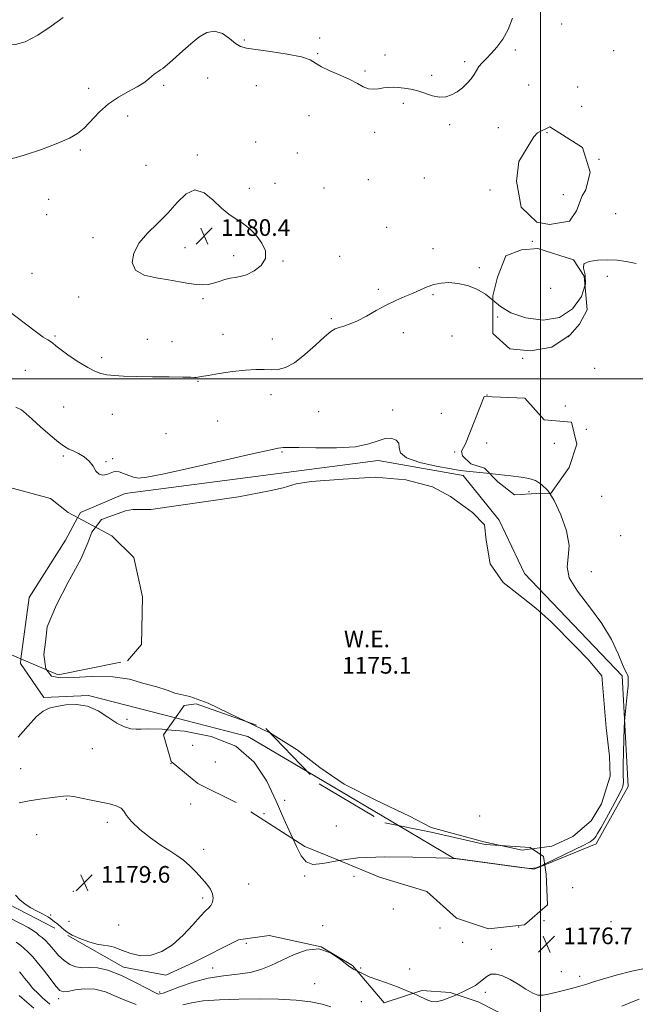
# Model space of a CAD drawing. Extents: x 2097300 to 2100200, y 352300 to 355200.
# Drawn here: x 2098750 to 2099045, y 352700 to 353172 of the extents above; entities that cross this region are included whole.
import ezdxf

# ---------------------------------------------------------------- set-up
doc = ezdxf.new("R2010")
doc.units = 0
doc.header["$MEASUREMENT"] = 0
doc.linetypes.add('DGN Style 2', pattern=[51.195507, 30.717304, -20.478203])
doc.linetypes.add('DGN Style 3', pattern=[71.67371, 51.195507, -20.478203])
for name, color, linetype, lineweight in [('32000', 7, 'Continuous', 0), ('DTM HARD BREAKLINE', 7, 'Continuous', 0), ('DTM OBSCURED BREAKLINE', 7, 'Continuous', 0), ('DTM OBSCURED SPOT', 7, 'Continuous', 0), ('DTM SPOT ELEVATION', 2, 'Continuous', 13), ('INDEX CONTOUR', 41, 'Continuous', 13), ('INDEX CONTOUR DASHED', 41, 'DGN Style 3', 13), ('INTERMEDIATE CONTOUR', 44, 'Continuous', 0), ('INTERMEDIATE CONTOUR DASHED', 44, 'DGN Style 3', 0), ('OBSCURED GROUND BOUNDARY', 84, 'DGN Style 2', 0), ('POND', 7, 'Continuous', 0), ('SPOT ELEVATION', 7, 'Continuous', 0), ('WATER ELEVATION', 140, 'Continuous', 0)]:
    doc.layers.add(name, color=color, linetype=linetype, lineweight=lineweight)
doc.styles.add('Style-ITALICS', font='ITALICS.shx')

# ---------------------------------------------------------------- blocks, each defined once
blk = doc.blocks.new('SPOT')
at = {"layer": 'SPOT ELEVATION'}
for p, q in [((-3.91, -3.91), (3.82, 3.81)), ((-1.65, 3.77), (1.72, -3.93))]:
    blk.add_line(p, q, dxfattribs=at)

msp = doc.modelspace()

# ---------------------------------------------------------------- linework, layer by layer
at = {"layer": '32000', "flags": 128}
for points in [[(2099000, 352500), (2099000, 355000)], [(2097500, 353000), (2100000, 353000)]]:
    msp.add_lwpolyline(points, dxfattribs=at)
at = {"layer": 'DTM HARD BREAKLINE'}
for points in [[(2098779.12, 352935.81, 1175.8), (2098800.58, 352944.93, 1175.8), (2098922.09, 352960.87, 1175.8), (2098962.9, 352953.59, 1175.8), (2098980.18, 352932.1, 1175.8), (2098992.35, 352906.55, 1175.8), (2099039.14, 352857.4, 1175.8), (2099042.03, 352804.32, 1176.31), (2099026.63, 352776.81, 1176.31), (2099002.011, 352766.718, 1176.053)], [(2098777.769, 352933.321, 1175.8), (2098779.12, 352935.81, 1175.8)], [(2098824.789, 352837.269, 1175.955), (2098782.92, 352848.02, 1175.9), (2098761.48, 352847.07, 1175.8), (2098750.31, 352863.44, 1175.8), (2098750.591, 352865.569, 1175.8)], [(2098931.75, 352785.559, 1176), (2098888.209, 352811.333, 1176)]]:
    msp.add_polyline3d(points, dxfattribs=at)
at = {"layer": 'DTM OBSCURED BREAKLINE'}
for points in [[(2098771.93, 352922.56, 1175.8), (2098777.769, 352933.321, 1175.8)], [(2098750.591, 352865.569, 1175.8), (2098754.49, 352895.06, 1175.8), (2098771.93, 352922.56, 1175.8)], [(2098888.209, 352811.333, 1176), (2098859.41, 352828.38, 1176), (2098824.789, 352837.269, 1175.955)], [(2099002.011, 352766.718, 1176.053), (2098996.99, 352764.66, 1176), (2098958.22, 352769.89, 1176), (2098931.75, 352785.559, 1176)]]:
    msp.add_polyline3d(points, dxfattribs=at)
at = {"layer": 'DTM OBSCURED SPOT'}
for p in [(2099003.04, 353118.08, 1178.6), (2099010.88, 353088.37, 1179.9), (2099004.82, 353043.4, 1178.9), (2098979.35, 353029.72, 1177.9), (2098974.12, 352969.23, 1177.3), (2099006.54, 352969.09, 1177.6), (2098994.52, 352945.76, 1175.4), (2098833.04, 352824.05, 1176.7), (2098843.93, 352816.06, 1176.7), (2098877.14, 352797.65, 1175.8), (2098867.18, 352791.25, 1176.4), (2098901.9, 352785.46, 1175.2), (2098858.74, 352729.12, 1176.8), (2098842.53, 352717.28, 1176.6), (2098817.13, 352705.77, 1176.3), (2098891.59, 352709.74, 1175.1), (2098768.63, 352702.48, 1173.5), (2098913.98, 352701, 1174.3)]:
    msp.add_point(p, dxfattribs=at)
at = {"layer": 'DTM SPOT ELEVATION'}
for p in [(2099010.06, 353170.31, 1178.5), (2098857.85, 353162.56, 1177.8), (2098893.94, 353163.5, 1177.7), (2098892.94, 353156.1, 1177.9), (2098925.3, 353155.44, 1177.8), (2098987.93, 353157.72, 1178.1), (2099035.07, 353157.47, 1179.1), (2098963.59, 353152.16, 1177.9), (2098915.67, 353147.76, 1177.9), (2098947.66, 353145.59, 1177.9), (2098819.01, 353140.81, 1178.3), (2098840.18, 353144.41, 1178.9), (2098863.62, 353140.74, 1178.9), (2098994.32, 353141.02, 1178.4), (2098783.02, 353139.37, 1177.3), (2099017.84, 353140.11, 1178.9), (2098934.04, 353132.2, 1178.1), (2099019.71, 353130.75, 1178.9), (2098801.85, 353126.2, 1178.8), (2098888.89, 353126.24, 1178.4), (2098956.31, 353121.96, 1178.1), (2098920.29, 353118.21, 1178.2), (2098979.7, 353120.49, 1178.3), (2098863.22, 353113.66, 1179.3), (2098779, 353109.75, 1178.3), (2098835.2, 353107.36, 1179.8), (2098883.26, 353108.29, 1178.9), (2099027.97, 353105.3, 1179.2), (2098810.59, 353102.39, 1179.1), (2098872.54, 353093.87, 1179.1), (2098917.25, 353095.61, 1178.4), (2098944.21, 353096.34, 1178.3), (2098860.2, 353091.41, 1179.6), (2098896.08, 353091.53, 1178.3), (2098975.67, 353090.61, 1178.3), (2098763.87, 353086.19, 1178.4), (2099036.08, 353079.19, 1178.8), (2098762.86, 353078.75, 1178.1), (2098866.48, 353072.33, 1179.9), (2098926.05, 353072.73, 1179.1), (2098785.22, 353067.74, 1179.5), (2098996.01, 353065.94, 1178.4), (2098829.24, 353063, 1180.6), (2098948.3, 353062.45, 1178.3), (2098852.64, 353059.03, 1180.4), (2098876.32, 353056.58, 1179.9), (2098903.58, 353058.77, 1178.9), (2098755.91, 353050.58, 1178.6), (2098970.66, 353053.35, 1178.1), (2099031.99, 353049.22, 1177.7), (2098922.04, 353042.97, 1178.2), (2098778.22, 353039.21, 1179.5), (2098837.89, 353038.53, 1179.8), (2098948.39, 353040.33, 1177.9), (2098899.52, 353028.9, 1178.2), (2098934.12, 353022.2, 1177.6), (2098766.85, 353020.49, 1178.2), (2098811.3, 353018.99, 1178.9), (2098823.15, 353017.85, 1179.1), (2098847.56, 353021.38, 1178.9), (2098871.27, 353019.11, 1178.9), (2098957.45, 353020.49, 1177.4), (2099013.42, 353020.27, 1177.8), (2098789.26, 353010.11, 1178.4), (2098991.45, 353009.87, 1177.9), (2098752.66, 353004.01, 1176.7), (2099025.97, 353005, 1177.2), (2098835.58, 352998.85, 1177.9), (2098870.67, 352992.33, 1177.3), (2098974.29, 352992.29, 1176.6), (2098771.08, 352986.44, 1176.9), (2098929.06, 352985.1, 1176.2), (2099011.84, 352986.91, 1176.8), (2098794.48, 352982.92, 1177.1), (2098844.98, 352979.73, 1176.8), (2098893.42, 352984.23, 1176.7), (2098952.41, 352983.5, 1176.3), (2099021.99, 352975.82, 1176.9), (2098820.22, 352973.67, 1176.6), (2098770.92, 352962.92, 1175.8), (2098794.6, 352961.69, 1176.1), (2098875.83, 352964.89, 1175.9), (2098958.73, 352964.8, 1176.8), (2098791.42, 352960.31, 1176.1), (2099029.32, 352943.55, 1177.2), (2099038.4, 352924.7, 1177.3), (2099024.4, 352907.41, 1176.2), (2098801.54, 352836.53, 1175.7), (2098784.83, 352822.54, 1176.9), (2098822.62, 352815.28, 1176.9), (2098750.51, 352812.95, 1176.9), (2098772.38, 352798.26, 1178.1), (2098832.01, 352795.94, 1176.5), (2098792.09, 352787.08, 1178.4), (2098970.69, 352790.18, 1174.6), (2098758.12, 352781.27, 1179.2), (2098838.31, 352774.25, 1177.5), (2098812.79, 352762.97, 1178.8), (2098859.9, 352757.47, 1177.2), (2098886.82, 352761.41, 1176.1), (2098910.41, 352761.15, 1176.6), (2098775.65, 352754.07, 1179.9), (2099015.38, 352755.76, 1176.1), (2098837.86, 352750.87, 1178.3), (2098929.25, 352745.55, 1177.3), (2098764.82, 352742.7, 1178.3), (2098773.71, 352739.71, 1178.9), (2099001.61, 352739.98, 1176.1), (2099033.87, 352739.47, 1176.9), (2098797.45, 352737.95, 1179.9), (2098895.39, 352737.58, 1176.3), (2098951.64, 352736.39, 1176.1), (2098989.48, 352736.9, 1177.2), (2098962.58, 352729.62, 1177.6), (2098976.37, 352726.17, 1176.3), (2098913.65, 352717.29, 1176.2), (2098937.22, 352716.76, 1176.6), (2099009.91, 352715.52, 1176.9), (2099018.69, 352713.29, 1176.6), (2098973.55, 352705.53, 1175.7)]:
    msp.add_point(p, dxfattribs=at)
at = {"layer": 'INDEX CONTOUR'}
msp.add_polyline3d([(2098858.884, 353049.9329, 1180), (2098862.51, 353051.763, 1180), (2098865.894, 353054.426, 1180), (2098867.9431, 353057.722, 1180), (2098867.885, 353061.4201, 1180), (2098866.23, 353065.146, 1180), (2098863.809, 353068.495, 1180), (2098861.302, 353071.1671, 1180), (2098858.789, 353073.291, 1180), (2098856.201, 353075.099, 1180), (2098853.453, 353076.863, 1180), (2098850.404, 353078.996, 1180), (2098846.899, 353081.946, 1180), (2098842.856, 353085.809, 1180), (2098838.4849, 353089.266, 1180), (2098834.073, 353090.647, 1180), (2098829.812, 353088.793, 1180), (2098825.542, 353084.6, 1180), (2098821.01, 353079.48, 1180), (2098816.113, 353074.566, 1180), (2098811.346, 353069.884, 1180), (2098807.3511, 353065.187, 1180), (2098804.741, 353060.3601, 1180), (2098804.012, 353055.838, 1180), (2098805.6299, 353052.191, 1180), (2098809.773, 353049.812, 1180), (2098815.47, 353048.387, 1180), (2098821.462, 353047.423, 1180), (2098826.717, 353046.5359, 1180), (2098831.117, 353045.76, 1180), (2098834.771, 353045.237, 1180), (2098837.812, 353045.079, 1180), (2098840.481, 353045.29, 1180), (2098843.04, 353045.848, 1180), (2098845.689, 353046.69, 1180), (2098848.361, 353047.59, 1180), (2098850.926, 353048.285, 1180), (2098853.334, 353048.637, 1180), (2098855.865, 353049.019, 1180), (2098858.884, 353049.9329, 1180)], dxfattribs=at)
at = {"layer": 'INDEX CONTOUR DASHED'}
msp.add_polyline3d([(2098749.7281, 352704.065, 1170), (2098753.399, 352700.787, 1170), (2098756.681, 352697.933, 1170)], dxfattribs=at)
at = {"layer": 'INTERMEDIATE CONTOUR'}
for points in [[(2098770.785, 353173.375, 1176), (2098765.111, 353169.257, 1176), (2098758.631, 353164.986, 1176), (2098752.594, 353161.734, 1176), (2098747.883, 353160.381, 1176), (2098743.9, 353160.64, 1176), (2098739.678, 353161.931, 1176), (2098728.696, 353165.751, 1176), (2098722.807, 353167.756, 1176), (2098717.325, 353169.543, 1176), (2098712.404, 353171.027, 1176), (2098708.1191, 353172.152, 1176), (2098701.189, 353173.626, 1176)], [(2098986.592, 353173.051, 1178), (2098984.428, 353167.706, 1178), (2098981.842, 353163.0589, 1178), (2098979.043, 353159.175, 1178), (2098976.3279, 353156.039, 1178), (2098973.944, 353153.592, 1178), (2098971.958, 353151.608, 1178), (2098970.387, 353149.818, 1178), (2098969.188, 353147.993, 1178), (2098968.074, 353146.061, 1178), (2098966.693, 353143.994, 1178), (2098964.786, 353141.799, 1178), (2098962.457, 353139.637, 1178), (2098959.9, 353137.7101, 1178), (2098957.261, 353136.209, 1178), (2098954.482, 353135.309, 1178), (2098951.457, 353135.176, 1178), (2098948.126, 353135.872, 1178), (2098941.085, 353138.217, 1178), (2098937.7, 353139.0379, 1178), (2098934.547, 353139.521, 1178), (2098931.702, 353139.777, 1178), (2098929.198, 353139.895, 1178), (2098926.899, 353139.859, 1178), (2098924.626, 353139.629, 1178), (2098922.243, 353139.233, 1178), (2098919.787, 353138.963, 1178), (2098917.335, 353139.179, 1178), (2098914.879, 353140.142, 1178), (2098912.06, 353141.71, 1178), (2098908.433, 353143.644, 1178), (2098903.794, 353145.722, 1178), (2098898.915, 353147.801, 1178), (2098894.807, 353149.755, 1178), (2098892.037, 353151.494, 1178), (2098889.383, 353153.051, 1178), (2098885.177, 353154.496, 1178), (2098878.373, 353155.866, 1178), (2098870.416, 353157.081, 1178), (2098863.374, 353158.032, 1178), (2098858.763, 353158.713, 1178), (2098855.8911, 353159.5251, 1178), (2098853.515, 353160.974, 1178), (2098850.6361, 353163.295, 1178), (2098847.2389, 353165.637, 1178), (2098843.553, 353166.879, 1178), (2098839.771, 353166.196, 1178), (2098835.938, 353163.957, 1178), (2098832.062, 353160.827, 1178), (2098828.209, 353157.43, 1178), (2098821.832, 353151.654, 1178), (2098819.9, 353149.987, 1178), (2098818.606, 353148.9831, 1178), (2098817.549, 353148.26, 1178), (2098816.392, 353147.487, 1178), (2098815.063, 353146.542, 1178), (2098813.556, 353145.35, 1178), (2098811.81, 353143.859, 1178), (2098809.543, 353142.093, 1178), (2098806.415, 353140.094, 1178), (2098802.241, 353137.863, 1178), (2098797.447, 353135.231, 1178), (2098792.608, 353131.985, 1178), (2098788.202, 353128.058, 1178), (2098780.858, 353120.3549, 1178), (2098777.6789, 353117.674, 1178), (2098773.851, 353115.472, 1178), (2098768.292, 353113.083, 1178), (2098760.411, 353110.0939, 1178), (2098751.592, 353107.113, 1178), (2098743.7101, 353105.0021, 1178)], [(2099021.301, 353044.623, 1178), (2099021.536, 353045.32, 1178), (2099021.392, 353049.867, 1178), (2099020.553, 353053.046, 1178), (2099020.764, 353055.117, 1178), (2099023.294, 353056.333, 1178), (2099027.5019, 353056.905, 1178), (2099032.27, 353057.037, 1178), (2099036.748, 353056.873, 1178), (2099041.148, 353056.329, 1178), (2099045.948, 353055.262, 1178)], [(2098744.0929, 353032.973, 1178), (2098757.333, 353022.873, 1178), (2098761.312, 353020.0601, 1178), (2098763.514, 353018.706, 1178), (2098764.761, 353017.976, 1178), (2098765.836, 353017.133, 1178), (2098767.355, 353015.838, 1178), (2098769.896, 353013.849, 1178), (2098773.783, 353011.0759, 1178), (2098778.347, 353008.028, 1178), (2098782.6689, 353005.365, 1178), (2098786.081, 353003.585, 1178), (2098788.925, 353002.549, 1178), (2098791.794, 353001.955, 1178), (2098795.262, 353001.548, 1178), (2098799.817, 353001.26, 1178), (2098805.93, 353001.071, 1178), (2098813.7, 353000.957, 1178), (2098821.752, 353000.882, 1178), (2098828.34, 353000.807, 1178), (2098832.196, 353000.71, 1178), (2098833.943, 353000.629, 1178), (2098834.684, 353000.617, 1178), (2098835.463, 353000.731, 1178), (2098837.103, 353001.048, 1178), (2098840.369, 353001.647, 1178), (2098845.686, 353002.546, 1178), (2098852.103, 353003.504, 1178), (2098858.325, 353004.218, 1178), (2098863.349, 353004.476, 1178), (2098867.344, 353004.435, 1178), (2098870.77, 353004.344, 1178), (2098874.073, 353004.506, 1178), (2098877.636, 353005.442, 1178), (2098881.827, 353007.726, 1178), (2098886.81, 353011.628, 1178), (2098891.916, 353016.2, 1178), (2098896.272, 353020.189, 1178), (2098899.271, 353022.657, 1178), (2098901.366, 353023.921, 1178), (2098903.276, 353024.615, 1178), (2098905.611, 353025.308, 1178), (2098908.541, 353026.312, 1178), (2098912.126, 353027.872, 1178), (2098916.366, 353030.125, 1178), (2098921.029, 353032.756, 1178), (2098925.821, 353035.344, 1178), (2098930.478, 353037.556, 1178), (2098934.848, 353039.438, 1178), (2098938.81, 353041.124, 1178), (2098942.306, 353042.712, 1178), (2098945.536, 353044.126, 1178), (2098948.767, 353045.248, 1178), (2098952.232, 353045.967, 1178), (2098956.034, 353046.18, 1178), (2098960.245, 353045.792, 1178), (2098964.845, 353044.73, 1178), (2098969.4479, 353043.011, 1178), (2098973.574, 353040.678, 1178), (2098977.101, 353037.754, 1178)], [(2098748.132, 352986.408, 1176), (2098750.806, 352985.077, 1176), (2098753.053, 352983.266, 1176), (2098755.875, 352980.596, 1176), (2098759.937, 352976.905, 1176), (2098764.538, 352972.908, 1176), (2098768.641, 352969.54, 1176), (2098771.504, 352967.469, 1176), (2098773.579, 352966.305, 1176), (2098775.619, 352965.394, 1176), (2098778.165, 352964.187, 1176), (2098780.918, 352962.555, 1176), (2098783.369, 352960.477, 1176), (2098785.164, 352958.034, 1176), (2098786.582, 352955.726, 1176), (2098788.057, 352954.156, 1176), (2098789.892, 352953.74, 1176), (2098791.868, 352954.14, 1176), (2098794.973, 352955.355, 1176), (2098796.19, 352955.5409, 1176), (2098797.723, 352955.285, 1176), (2098799.863, 352954.555, 1176), (2098802.323, 352953.6001, 1176), (2098804.669, 352952.742, 1176), (2098806.934, 352952.318, 1176), (2098811.018, 352952.723, 1176), (2098819.289, 352954.369, 1176), (2098832.983, 352957.419, 1176), (2098862.422, 352964.149, 1176), (2098870.4621, 352965.935, 1176), (2098874.048, 352966.665, 1176), (2098875.379, 352966.874, 1176), (2098876.51, 352966.999, 1176), (2098878.904, 352967.072, 1176), (2098883.883, 352967.024, 1176), (2098892.155, 352966.858, 1176), (2098901.998, 352966.87, 1176), (2098911.08, 352967.423, 1176), (2098917.622, 352968.711, 1176), (2098922.058, 352970.234, 1176), (2098925.373, 352971.321, 1176), (2098928.313, 352971.439, 1176), (2098930.666, 352970.624, 1176), (2098931.978, 352969.055, 1176), (2098932.185, 352966.925, 1176), (2098932.784, 352964.5, 1176), (2098935.659, 352962.063, 1176), (2098941.9629, 352959.87, 1176), (2098949.917, 352958.068, 1176), (2098957.0131, 352956.777, 1176), (2098961.477, 352956.045, 1176), (2098964.487, 352955.647, 1176), (2098975.603, 352954.487, 1176)], [(2099004.386, 352944.879, 1176), (2099006.535, 352941.536, 1176), (2099009.727, 352934.759, 1176), (2099012.386, 352927.1, 1176), (2099013.703, 352919.999, 1176), (2099013.319, 352914.458, 1176), (2099012.685, 352909.711, 1176), (2099013.7, 352904.554, 1176), (2099017.662, 352898.078, 1176), (2099023.453, 352890.575, 1176), (2099029.352, 352882.637, 1176), (2099033.969, 352874.882, 1176), (2099037.227, 352868.051, 1176), (2099039.377, 352862.913, 1176), (2099040.675, 352859.96, 1176), (2099041.379, 352858.58, 1176), (2099041.75, 352857.889, 1176), (2099041.994, 352857.057, 1176), (2099042.09, 352855.502, 1176), (2099041.963, 352852.7, 1176), (2099041.579, 352848.428, 1176), (2099041.075, 352843.671, 1176), (2099040.374, 352837.355, 1176), (2099040.244, 352835.4521, 1176), (2099040.13, 352832.372, 1176), (2099039.951, 352827.046, 1176), (2099039.755, 352820.659, 1176), (2099039.619, 352814.959, 1176), (2099039.6, 352811.272, 1176), (2099039.663, 352809.243, 1176), (2099039.814, 352807.178, 1176), (2099039.813, 352806.299, 1176), (2099039.716, 352805.393, 1176), (2099039.438, 352804.3, 1176), (2099038.683, 352802.4979, 1176), (2099037.105, 352799.374, 1176), (2099034.544, 352794.637, 1176), (2099031.587, 352789.3001, 1176), (2099029.006, 352784.697, 1176), (2099027.378, 352781.829, 1176), (2099026.481, 352780.3481, 1176), (2099025.896, 352779.575, 1176), (2099025.278, 352778.942, 1176), (2099024.577, 352778.35, 1176), (2099023.816, 352777.814, 1176), (2099022.883, 352777.278, 1176), (2099021.117, 352776.395, 1176), (2099001.953, 352767.076, 1176)], [(2098820.726, 352831.583, 1176), (2098818.363, 352831.7899, 1176), (2098811.749, 352831.989, 1176), (2098808.2159, 352831.871, 1176), (2098805.932, 352831.781, 1176), (2098803.371, 352832.0549, 1176), (2098800.242, 352832.973, 1176), (2098796.562, 352834.803, 1176), (2098792.355, 352837.609, 1176), (2098787.677, 352840.635, 1176), (2098782.589, 352842.922, 1176), (2098777.23, 352843.769, 1176), (2098772.052, 352843.525, 1176), (2098767.583, 352842.796, 1176), (2098764.142, 352841.974, 1176), (2098761.206, 352840.572, 1176), (2098758.039, 352837.886, 1176), (2098754.044, 352833.483, 1176), (2098749.164, 352828, 1176)], [(2098748, 352752.138, 1178), (2098750.042, 352749.91, 1178), (2098752.554, 352747.925, 1178), (2098755.307, 352746.162, 1178), (2098758.06, 352744.614, 1178), (2098760.52, 352743.338, 1178), (2098762.383, 352742.406, 1178), (2098763.483, 352741.826, 1178), (2098764.212, 352741.355, 1178), (2098766.529, 352739.599, 1178), (2098768.258, 352738.245, 1178), (2098769.899, 352736.859, 1178), (2098771.239, 352735.608, 1178), (2098772.769, 352734.382, 1178), (2098775.161, 352732.998, 1178), (2098778.818, 352731.372, 1178), (2098783.082, 352729.793, 1178), (2098787.025, 352728.646, 1178), (2098790.004, 352728.151, 1178), (2098792.496, 352727.868, 1178), (2098795.263, 352727.191, 1178), (2098798.889, 352725.75, 1178), (2098803.257, 352724.1171, 1178), (2098808.077, 352723.101, 1178), (2098813.096, 352723.378, 1178), (2098818.21, 352725.116, 1178), (2098823.357, 352728.351, 1178), (2098828.41, 352732.9219, 1178), (2098833, 352737.875, 1178), (2098836.696, 352742.0559, 1178), (2098839.203, 352744.641, 1178), (2098840.77, 352746.113, 1178), (2098841.7831, 352747.282, 1178), (2098842.525, 352748.801, 1178), (2098842.871, 352750.689, 1178), (2098842.591, 352752.806, 1178), (2098841.522, 352755.0529, 1178), (2098839.7459, 352757.483, 1178), (2098837.413, 352760.189, 1178), (2098834.672, 352763.19, 1178), (2098831.675, 352766.223, 1178), (2098828.58, 352768.954, 1178), (2098825.452, 352771.1981, 1178), (2098821.993, 352773.386, 1178), (2098817.815, 352776.101, 1178), (2098812.7721, 352779.712, 1178), (2098807.684, 352783.734, 1178), (2098803.614, 352787.47, 1178), (2098801.27, 352790.37, 1178), (2098799.95, 352792.477, 1178), (2098798.596, 352793.98, 1178), (2098796.3459, 352795.073, 1178), (2098793.124, 352795.957, 1178), (2098784.332, 352797.846, 1178), (2098779.64, 352798.821, 1178), (2098775.73, 352799.526, 1178), (2098773.066, 352799.787, 1178), (2098770.927, 352799.6789, 1178), (2098768.3, 352799.336, 1178), (2098764.435, 352798.866, 1178), (2098759.659, 352798.258, 1178), (2098754.566, 352797.47, 1178), (2098749.662, 352796.47, 1178)], [(2098903.333, 352768.85, 1176), (2098902.395, 352768.725, 1176), (2098895.45, 352767.355, 1176), (2098890.723, 352766.898, 1176), (2098887.491, 352768.13, 1176), (2098885.069, 352771.082, 1176), (2098882.781, 352775.593, 1176), (2098881.165, 352779.1221, 1176)], [(2098911.892, 352715.812, 1176), (2098912.146, 352715.693, 1176), (2098913.277, 352715.288, 1176), (2098914.186, 352714.784, 1176), (2098915.451, 352714.049, 1176), (2098917.7, 352713.043, 1176), (2098921.365, 352711.734, 1176), (2098926.101, 352710.115, 1176), (2098931.365, 352708.1861, 1176), (2098936.623, 352706.005, 1176), (2098938.68, 352705.081, 1176)], [(2098959.6339, 352704.435, 1176), (2098963.688, 352706.224, 1176), (2098968.681, 352708.899, 1176), (2098971.978, 352711.318, 1176), (2098974.134, 352713.192, 1176), (2098976.1, 352714.263, 1176), (2098978.641, 352714.339, 1176), (2098981.788, 352713.4759, 1176), (2098985.388, 352711.792, 1176), (2098989.244, 352709.486, 1176), (2098992.99, 352707.079, 1176), (2098996.214, 352705.173, 1176), (2098998.721, 352704.232, 1176), (2099001.165, 352704.184, 1176), (2099004.416, 352704.817, 1176), (2099009.013, 352705.913, 1176), (2099014.175, 352707.22, 1176), (2099018.796, 352708.475, 1176), (2099022.188, 352709.515, 1176), (2099025.356, 352710.553, 1176), (2099029.729, 352711.9, 1176), (2099036.226, 352713.731, 1176), (2099043.735, 352715.672, 1176), (2099050.633, 352717.218, 1176)], [(2099038.961, 352698.861, 1174), (2099042.5201, 352700.282, 1174), (2099045.314, 352701.436, 1174), (2099047.383, 352702.31, 1174)]]:
    msp.add_polyline3d(points, dxfattribs=at)
at = {"layer": 'INTERMEDIATE CONTOUR DASHED'}
for points in [[(2098977.101, 353037.754, 1178), (2098980.6861, 353034.728, 1178), (2098985.742, 353031.727, 1178), (2098992.9201, 353029.258, 1178), (2099001.1921, 353028.18, 1178), (2099009.087, 353029.4591, 1178), (2099015.347, 353033.625, 1178), (2099019.563, 353039.462, 1178), (2099021.301, 353044.623, 1178)], [(2098975.603, 352954.487, 1176), (2098979.6259, 352954.064, 1176), (2098985.751, 352953.414, 1176), (2098990.62, 352952.8559, 1176), (2098994.403, 352952.183, 1176), (2098997.565, 352951.114, 1176), (2099000.518, 352949.328, 1176), (2099003.46, 352946.319, 1176), (2099004.386, 352944.879, 1176)], [(2098881.165, 352779.1221, 1176), (2098880.066, 352781.522, 1176), (2098876.819, 352788.787, 1176), (2098873.047, 352797.323, 1176), (2098868.578, 352806.831, 1176), (2098862.505, 352816.087, 1176), (2098853.742, 352823.637, 1176), (2098841.864, 352828.4061, 1176), (2098829.105, 352830.847, 1176), (2098820.726, 352831.583, 1176)], [(2099001.953, 352767.076, 1176), (2099001.052, 352766.637, 1176), (2098997.954, 352765.278, 1176), (2098995.226, 352764.992, 1176), (2098990.528, 352765.532, 1176), (2098964.682, 352769.018, 1176), (2098959.817, 352769.642, 1176), (2098955.918, 352769.941, 1176), (2098949.644, 352770.1701, 1176), (2098938.731, 352770.476, 1176), (2098925.237, 352770.567, 1176), (2098912.294, 352770.041, 1176), (2098903.333, 352768.85, 1176)], [(2098745.373, 352741.149, 1176), (2098750.027, 352738.745, 1176), (2098754.0221, 352736.639, 1176), (2098756.625, 352735.081, 1176), (2098758.2, 352733.921, 1176), (2098759.386, 352732.909, 1176), (2098760.716, 352731.802, 1176), (2098762.305, 352730.393, 1176), (2098764.163, 352728.484, 1176), (2098766.292, 352725.989, 1176), (2098768.668, 352723.267, 1176), (2098771.26, 352720.789, 1176), (2098774.039, 352718.944, 1176), (2098776.978, 352717.798, 1176), (2098780.052, 352717.333, 1176), (2098783.328, 352717.398, 1176), (2098787.249, 352717.297, 1176), (2098792.35, 352716.199, 1176), (2098798.837, 352713.595, 1176), (2098805.594, 352710.268, 1176), (2098811.176, 352707.3241, 1176), (2098814.522, 352705.605, 1176), (2098816.104, 352704.9, 1176), (2098816.778, 352704.735, 1176), (2098817.392, 352704.764, 1176), (2098818.759, 352705.164, 1176), (2098821.684, 352706.241, 1176), (2098826.699, 352708.142, 1176), (2098833.249, 352710.385, 1176), (2098840.5061, 352712.33, 1176), (2098847.731, 352713.528, 1176), (2098854.526, 352714.293, 1176), (2098860.583, 352715.132, 1176), (2098865.754, 352716.463, 1176), (2098870.53, 352718.361, 1176), (2098881.3201, 352723.625, 1176), (2098887.495, 352725.8599, 1176), (2098893.6, 352726.4, 1176), (2098899.189, 352724.557, 1176), (2098903.991, 352721.371, 1176), (2098907.7799, 352718.311, 1176), (2098910.422, 352716.502, 1176), (2098911.892, 352715.812, 1176)], [(2098748.2879, 352729.603, 1174), (2098750.545, 352727.96, 1174), (2098752.286, 352726.4409, 1174), (2098753.671, 352725.134, 1174), (2098754.904, 352724.005, 1174), (2098756.353, 352722.541, 1174), (2098758.427, 352720.11, 1174), (2098761.345, 352716.37, 1174), (2098764.5669, 352712.152, 1174), (2098767.36, 352708.579, 1174), (2098769.26, 352706.516, 1174), (2098770.874, 352705.803, 1174), (2098773.078, 352706.021, 1174), (2098776.524, 352706.716, 1174), (2098780.9771, 352707.288, 1174), (2098785.977, 352707.1, 1174), (2098791.125, 352705.731, 1174), (2098796.245, 352703.621, 1174), (2098801.221, 352701.427, 1174), (2098805.947, 352699.689, 1174)], [(2098749.845, 352715.442, 1172), (2098750.819, 352714.274, 1172), (2098752.254, 352712.427, 1172), (2098754.132, 352710.061, 1172), (2098756.35, 352707.47, 1172), (2098758.773, 352704.933, 1172), (2098761.121, 352702.679, 1172), (2098763.084, 352700.924, 1172), (2098764.478, 352699.806, 1172)], [(2098828.22, 352699.4859, 1174), (2098832.37, 352700.5111, 1174), (2098838.09, 352701.413, 1174), (2098845.888, 352702.018, 1174), (2098855.117, 352702.334, 1174), (2098864.839, 352702.416, 1174), (2098874.198, 352702.289, 1174), (2098882.647, 352701.877, 1174), (2098889.722, 352701.073, 1174), (2098895.139, 352699.857, 1174), (2098899.355, 352698.533, 1174)], [(2098938.68, 352705.081, 1176), (2098941.373, 352703.871, 1176), (2098945.119, 352702.141, 1176), (2098947.651, 352701.134, 1176), (2098949.905, 352701.003, 1176), (2098953.101, 352701.861, 1176), (2098958.022, 352703.724, 1176), (2098959.6339, 352704.435, 1176)]]:
    msp.add_polyline3d(points, dxfattribs=at)
at = {"layer": 'OBSCURED GROUND BOUNDARY'}
for points in [[(2099004.44, 353120.9, 1188.27), (2099020.09, 353110.99, 1188.27), (2099023.88, 353099.11, 1188.27), (2099021.7, 353090.61, 1188.27), (2099020.02, 353087.73, 1188.27), (2099017.18, 353080.57, 1188.27), (2099013.88, 353075.69, 1188.27), (2099004.29, 353074.04, 1188.27), (2098998.26, 353075.13, 1188.27), (2098990.71, 353082.33, 1188.27), (2098988.47, 353094.87, 1188.27), (2098989.51, 353104.32, 1188.27), (2098996.78, 353116.09, 1188.27), (2098998.53, 353118.03, 1188.27), (2099004.44, 353120.9, 1188.27)], [(2098998.62, 353062.53, 1188.27), (2099015.76, 353057.11, 1188.27), (2099020.9, 353049.19, 1188.27), (2099022.32, 353033.03, 1188.27), (2099018.68, 353026.2, 1188.27), (2099014.24, 353021.05, 1188.27), (2099005.44, 353015.12, 1188.27), (2098995.18, 353013.41, 1188.27), (2098985.19, 353014.45, 1188.27), (2098977.11, 353021.71, 1188.27), (2098977.1, 353039.81, 1188.27), (2098979.34, 353048.85, 1188.27), (2098983.33, 353058.96, 1188.27), (2098990.78, 353061.82, 1188.27), (2098998.62, 353062.53, 1188.27)], [(2098963.93, 352968.73, 1187.89), (2098972.85, 352991.43, 1187.99), (2098992.42, 352990.63, 1188.47), (2099001.77, 352980.27, 1188.47), (2099014.77, 352979.23, 1188.27), (2099017.35, 352968.63, 1188.27), (2099013.77, 352957.38, 1188.27), (2099004.74, 352944.87, 1188.27), (2098998.24, 352945.03, 1188.27), (2098987.51, 352944.26, 1188.27), (2098979.42, 352950.52, 1188.27), (2098973.08, 352957.11, 1188.27), (2098966.58, 352959.27, 1188.27), (2098962.44, 352962.97, 1188.27), (2098962.04, 352965.32, 1188.27), (2098963.93, 352968.73, 1187.89)], [(2098745.96, 352867.55, 1183.96), (2098768.38, 352857.96, 1183.96), (2098801.72, 352864.62, 1183.96), (2098808.44, 352872.44, 1184.35), (2098808.92, 352895.3, 1184.35), (2098804.69, 352914.28, 1184.35), (2098794.13, 352924.57, 1184.35), (2098773.19, 352935.77, 1184.16), (2098764.83, 352942.5, 1184.06), (2098745.28, 352947.79, 1183.77)], [(2098834.69, 352844, 1188.66), (2098868.04, 352832.17, 1188.56), (2098893.69, 352805.67, 1188.56), (2098925.27, 352786.87, 1188.56), (2098947.51, 352782.37, 1188.56), (2098973.43, 352776.46, 1188.56), (2098995.08, 352775.11, 1188.56), (2099001.36, 352770.74, 1188.56), (2099002.74, 352762.22, 1188.56), (2099003.37, 352747.54, 1188.56), (2098992.21, 352737.92, 1188.56), (2098974.98, 352736.1, 1188.56), (2098959.71, 352741.11, 1188.56), (2098945.41, 352753.89, 1188.56), (2098922.71, 352760.8, 1188.56), (2098903.02, 352768.98, 1188.56), (2098886.76, 352775.53, 1188.56), (2098853.91, 352796.62, 1188.56), (2098835.51, 352805.73, 1188.56), (2098822.67, 352816.29, 1188.56), (2098818.96, 352829.11, 1188.56), (2098828.99, 352843.15, 1188.56), (2098834.69, 352844, 1188.66)], [(2098766.8, 352736.42, 1178.74), (2098740.16, 352750.09, 1181.33)], [(2098988.6, 352691.59, 1175.61), (2098970.04, 352701, 1176.68), (2098956.59, 352705.44, 1176.68), (2098942.93, 352706.5, 1176.8), (2098924.87, 352700.47, 1177.1), (2098909.72, 352718.38, 1177.26), (2098894.72, 352727.38, 1177.3), (2098869.79, 352732.87, 1177.48), (2098854.92, 352730.77, 1178.03), (2098833.47, 352719.8, 1178.23), (2098820.16, 352713.74, 1178.82), (2098799.78, 352717.62, 1179.48), (2098766.8, 352736.42, 1178.74)]]:
    msp.add_polyline3d(points, dxfattribs=at)
at = {"layer": 'POND'}
msp.add_polyline3d([(2099033.03, 352818.9, 1175.06), (2099031.47, 352832.5, 1175.06), (2099029.33, 352857.43, 1175.06), (2099022.78, 352865.24, 1175.06), (2099016.72, 352871.57, 1175.06), (2099004.9, 352883.52, 1175.06), (2098997.77, 352889.89, 1175.06), (2098988.63, 352897.07, 1175.06), (2098982.07, 352902.3, 1175.06), (2098975.79, 352911.21, 1175.06), (2098973.88, 352922.61, 1175.06), (2098973.01, 352929.84, 1175.06), (2098967.29, 352935.77, 1175.06), (2098956.72, 352943.5, 1175.06), (2098948.07, 352948.2, 1175.06), (2098935.3, 352951.52, 1175.06), (2098920.64, 352952.84, 1175.06), (2098905.26, 352951.86, 1175.06), (2098889.85, 352950.74, 1175.16), (2098882.68, 352949.67, 1175.06), (2098876.47, 352947.73, 1175.06), (2098869.84, 352946.2, 1175.06), (2098855.02, 352943.33, 1175.06), (2098812.86, 352937.21, 1175.06), (2098804.22, 352937.22, 1175.06), (2098800.83, 352936.57, 1175.06), (2098789.29, 352932.45, 1175.06), (2098784.6, 352926.45, 1175.06), (2098782.73, 352921.21, 1175.06), (2098779.27, 352913.39, 1175.06), (2098773.22, 352902.44, 1175.06), (2098767.66, 352891.55, 1175.06), (2098763.22, 352880.93, 1175.06), (2098762.3, 352873.54, 1175.06), (2098761.6, 352867.65, 1175.06), (2098762.5, 352860.84, 1175.06), (2098765.29, 352857.31, 1175.06), (2098769.54, 352856.42, 1175.06), (2098775.87, 352856.65, 1175.06), (2098784.51, 352857.2, 1175.06), (2098794.73, 352856.91, 1175.06), (2098802.72, 352855.93, 1175.06), (2098809.61, 352853.85, 1175.06), (2098815.83, 352852.11, 1175.06), (2098820.74, 352850.5, 1175.06), (2098824.42, 352849.21, 1175.06), (2098831.64, 352847.46, 1175.06), (2098840.4, 352844.3, 1175.06), (2098850.35, 352839.52, 1175.06), (2098870.42, 352829.96, 1175.06), (2098883.16, 352821.86, 1175.06), (2098894.03, 352813.42, 1175.06), (2098905.71, 352805.45, 1175.06), (2098920.97, 352797.8, 1175.06), (2098937.13, 352790.18, 1175.06), (2098947.48, 352784.63, 1175.06), (2098972.72, 352777.72, 1175.06), (2098991.12, 352773.8, 1175.06), (2099005.39, 352775.66, 1175.06), (2099015.5, 352780.42, 1175.06), (2099024.32, 352787.81, 1175.06), (2099029.25, 352796.09, 1175.06), (2099033.48, 352809.22, 1175.06), (2099033.03, 352818.9, 1175.06)], dxfattribs=at)

# ---------------------------------------------------------------- block references
at = {"layer": 'SPOT ELEVATION'}
for p in [(2098838.517, 353068.584, 1180.364), (2098780.929, 352758.168, 1179.645), (2099002.855, 352728.672, 1176.666)]:
    msp.add_blockref('SPOT', p, dxfattribs=at)

# ---------------------------------------------------------------- texts
at = {"layer": 'SPOT ELEVATION', "style": 'Style-ITALICS'}
for s, p in [('1180.4', (2098846.517, 353068.584, 1180.364)), ('1179.6', (2098788.929, 352758.168, 1179.645)), ('1176.7', (2099010.855, 352728.672, 1176.666))]:
    msp.add_text(s, height=8, dxfattribs=at).set_placement(p)
at = {"layer": 'WATER ELEVATION', "style": 'Style-ITALICS'}
for s, p in [('W.E.', (2098905.597, 352871.172, 1175.06)), ('1175.1', (2098904.723, 352858.503, 1175.06))]:
    msp.add_text(s, height=8, dxfattribs=at).set_placement(p)

doc.saveas('drawing.dxf')
